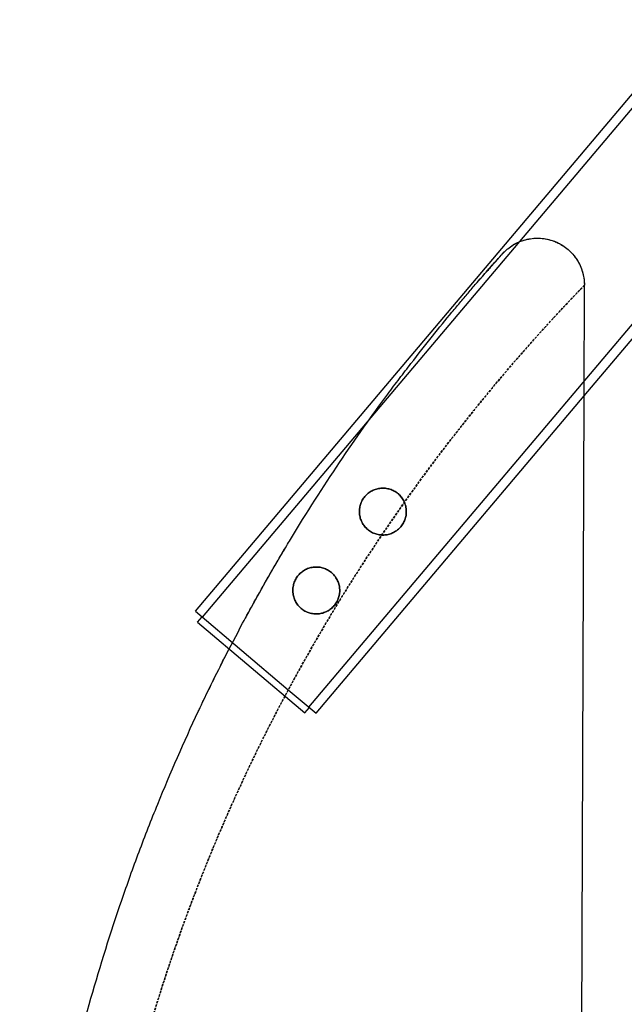
# Model space of a CAD drawing. Units: millimetres. Extents: x -757 to 671, y 1107 to 1816.
# Drawn here: x -386 to -257, y 1547 to 1757 of the extents above; entities that cross this region are included whole.
import ezdxf

# ---------------------------------------------------------------- set-up
doc = ezdxf.new("R2010")
doc.units = ezdxf.units.MM
doc.linetypes.add('DASHED', pattern=[0.75, 0.5, -0.25])

# ---------------------------------------------------------------- blocks, each defined once
blk = doc.blocks.new('A$C1dad14bc')
at = {"linetype": 'Continuous', "extrusion": (0.999995, -0.003301, 0)}
for p, q in [((431.68, 277.82), (538.16, 403.86)), ((433.21, 276.53), (539.69, 402.57)), ((455.9, 257.36), (562.38, 383.41)), ((514.54, 323.68), (563.9, 382.12)), ((514.54, 323.68), (514.62, 347.27)), ((457.43, 256.07), (514.54, 323.68)), ((512.98, -149.29), (514.54, 323.68)), ((431.68, 277.82), (451.5, 261.08)), ((432.13, 275.48), (433.1, 276.62)), ((432.13, 275.48), (455.05, 256.12)), ((451.5, 261.08), (457.43, 256.07)), ((455.05, 256.12), (456.01, 257.26))]:
    blk.add_line(p, q, dxfattribs=at)
at = {"color": 1, "linetype": 'DASHED', "extrusion": (0, 0, -1)}
blk.add_ellipse((504.62, 347.3), major_axis=(-7.43, 6.7), ratio=0.999965, start_param=0, end_param=2.411038, dxfattribs=at)
at = {"linetype": 'Continuous'}
for points, knots in [([(497.11, 353.91), (497.11, 353.91), (497.11, 353.91), (497.11, 353.91), (497.11, 353.91), (497.11, 353.91), (497.11, 353.91), (497.11, 353.91), (497.11, 353.91), (497.11, 353.91), (497.11, 353.91), (497.12, 353.93), (497.13, 353.94), (497.15, 353.96), (497.16, 353.97), (497.18, 353.99), (497.19, 354), (497.2, 354), (497.2, 354.01), (497.2, 354.01), (497.19, 354), (497.22, 354.04), (497.23, 354.04), (497.24, 354.05), (497.24, 354.06), (497.26, 354.07), (497.26, 354.08), (497.28, 354.1), (497.3, 354.11), (497.33, 354.15), (497.35, 354.17), (497.49, 354.32), (497.62, 354.44), (497.92, 354.73), (498.09, 354.89), (499.01, 355.64), (499.84, 356.14), (501.6, 356.89), (502.54, 357.13), (504.43, 357.35), (505.41, 357.32), (507.28, 356.99), (508.21, 356.69), (509.92, 355.84), (510.72, 355.29), (512.11, 353.99), (512.73, 353.24), (513.7, 351.6), (514.07, 350.7), (514.52, 348.96), (514.62, 348.11), (514.62, 347.27)], [0, 0, 0, 0, 0.000293, 0.000293, 0.00127, 0.00127, 0.003223, 0.003223, 0.034473, 0.034473, 0.074023, 0.074023, 0.917781, 0.917781, 2.0428, 2.0428, 3.542824, 3.542824, 4.042826, 4.042826, 4.549481, 4.549481, 4.613205, 4.613205, 4.644798, 4.644798, 4.676268, 4.676268, 4.739087, 4.739087, 4.825823, 4.825823, 5.356879, 5.356879, 6.065026, 6.065026, 8.924229, 8.924229, 11.783432, 11.783432, 14.642634, 14.642634, 17.501837, 17.501837, 20.36104, 20.36104, 23.220182, 23.220182, 26.083823, 26.083823, 28.603104, 28.603104, 28.603104, 28.603104]), ([(491.78, 347.88), (492.22, 348.38), (492.63, 348.86), (493.9, 350.3), (494.64, 351.15), (495.56, 352.18), (495.83, 352.48), (496.19, 352.88), (496.29, 353), (496.5, 353.23), (496.59, 353.33), (497, 353.78), (497.17, 353.98), (497.19, 354)], [2.08289705, 2.08289705, 2.08289705, 2.08289705, 2.08784025, 2.08784025, 2.09889448, 2.09889448, 2.10442159, 2.10442159, 2.10718515, 2.10718515, 2.10994871, 2.10994871, 2.12100294, 2.12100294, 2.12100294, 2.12100294]), ([(494.63, 351.14), (495.18, 351.76), (495.65, 352.28), (496.21, 352.91), (496.38, 353.1), (496.59, 353.34), (496.66, 353.41), (496.74, 353.5), (496.76, 353.52), (496.79, 353.56), (496.8, 353.57), (496.81, 353.58), (496.81, 353.58), (496.81, 353.58), (496.81, 353.58), (496.81, 353.58), (496.81, 353.58), (496.81, 353.58), (496.81, 353.58), (496.81, 353.58), (496.81, 353.58), (496.81, 353.58)], [0, 0, 0, 0, 8.71656, 8.71656, 13.086106, 13.086106, 15.256065, 15.256065, 16.069753, 16.069753, 16.374884, 16.374884, 16.432096, 16.432096, 16.459307, 16.459307, 16.462708, 16.462708, 16.464409, 16.464409, 16.464664, 16.464664, 16.464664, 16.464664]), ([(497.05, 353.84), (497.05, 353.84), (497.05, 353.84), (497.05, 353.84), (497.05, 353.84), (497.05, 353.84), (497.05, 353.84), (497.05, 353.84), (497.05, 353.84), (497.05, 353.84), (497.05, 353.84), (497.06, 353.85), (497.06, 353.86), (497.08, 353.87), (497.08, 353.88), (497.09, 353.89)], [0, 0, 0, 0, 0.0000977, 0.0000977, 0.000293, 0.000293, 0.0006837, 0.0006837, 0.0076483, 0.0076483, 0.044793, 0.044793, 0.4410044, 0.4410044, 0.9195183, 0.9195183, 0.9195183, 0.9195183]), ([(497.09, 353.89), (497.1, 353.89), (497.1, 353.9), (497.15, 353.95), (497.17, 353.98), (497.19, 354), (497.19, 354), (497.19, 354)], [0.919518, 0.919518, 0.919518, 0.919518, 1.497582, 1.497582, 4.498029, 4.498029, 5.498106, 5.498106, 5.498106, 5.498106]), ([(491.78, 347.88), (492.18, 348.33), (492.55, 348.76), (493.62, 349.99), (494.25, 350.71), (494.93, 351.48), (495.06, 351.62), (495.21, 351.79), (495.23, 351.81), (495.27, 351.86), (495.29, 351.88), (495.31, 351.9), (495.31, 351.9), (495.32, 351.91), (495.32, 351.91), (495.32, 351.91), (495.32, 351.91), (495.32, 351.91), (495.32, 351.91), (495.32, 351.91), (495.32, 351.91), (495.32, 351.91), (495.32, 351.91), (495.32, 351.91)], [0, 0, 0, 0, 4.455073, 4.455073, 13.40567, 13.40567, 15.618275, 15.618275, 16.033112, 16.033112, 16.344239, 16.344239, 16.402575, 16.402575, 16.430413, 16.430413, 16.444331, 16.444331, 16.446071, 16.446071, 16.446941, 16.446941, 16.447376, 16.447376, 16.447376, 16.447376]), ([(492.2, 348.36), (492.2, 348.36), (492.2, 348.36), (492.2, 348.36), (492.2, 348.36), (492.2, 348.36), (492.2, 348.36), (492.22, 348.39), (492.25, 348.41), (492.33, 348.51), (492.4, 348.58), (492.62, 348.84), (492.78, 349.03), (493.04, 349.33), (493.15, 349.45), (493.28, 349.6), (493.31, 349.64), (494.01, 350.44), (494.6, 351.1), (495.23, 351.81), (495.35, 351.94), (495.49, 352.1), (495.51, 352.12), (495.54, 352.15), (495.54, 352.16), (495.56, 352.18), (495.56, 352.18), (495.57, 352.19), (495.57, 352.19), (495.57, 352.19)], [0, 0, 0, 0, 0.001713, 0.001713, 0.005138, 0.005138, 0.01164, 0.01164, 0.289075, 0.289075, 1.028905, 1.028905, 3.00187, 3.00187, 4.317144, 4.317144, 4.75556, 4.75556, 13.532646, 13.532646, 15.738898, 15.738898, 16.152543, 16.152543, 16.30766, 16.30766, 16.423997, 16.423997, 16.424854, 16.424854, 16.424854, 16.424854]), ([(451.17, 291.79), (451.42, 292.22), (451.68, 292.64), (455.42, 298.83), (458.93, 304.3), (465.89, 314.65), (469.35, 319.52), (473.12, 324.62), (473.54, 325.19), (474.38, 326.3), (474.79, 326.85), (476.03, 328.48), (476.84, 329.54), (479.22, 332.63), (480.76, 334.58), (483.68, 338.22), (485.07, 339.93), (487.04, 342.3), (487.67, 343.05), (488.59, 344.14), (488.89, 344.5), (489.48, 345.19), (489.76, 345.53), (490.66, 346.57), (491.24, 347.25), (491.78, 347.88)], [1.98673156, 1.98673156, 1.98673156, 1.98673156, 1.98835218, 1.98835218, 2.01046064, 2.01046064, 2.0325691, 2.0325691, 2.03533266, 2.03533266, 2.03809622, 2.03809622, 2.04362333, 2.04362333, 2.05467756, 2.05467756, 2.06573179, 2.06573179, 2.0712589, 2.0712589, 2.07402246, 2.07402246, 2.07678602, 2.07678602, 2.08289705, 2.08289705, 2.08289705, 2.08289705]), ([(467.84, 302.26), (467.63, 302), (467.44, 301.73), (467.12, 301.15), (466.99, 300.85), (466.79, 300.23), (466.73, 299.9), (466.65, 299.26), (466.65, 298.94), (466.7, 298.28), (466.76, 297.96), (466.94, 297.34), (467.06, 297.03), (467.36, 296.45), (467.54, 296.17), (467.95, 295.66), (468.18, 295.42), (468.68, 295), (468.95, 294.81), (469.39, 294.57), (469.54, 294.5), (469.84, 294.37), (469.99, 294.31), (470.46, 294.16), (470.78, 294.1), (471.43, 294.02), (471.76, 294.02), (472.4, 294.07), (472.73, 294.13), (473.35, 294.31), (473.65, 294.43), (474.09, 294.66), (474.23, 294.74), (474.51, 294.92), (474.64, 295.01), (475.03, 295.32), (475.26, 295.55), (475.48, 295.8)], [0.01574779, 0.01574779, 0.01574779, 0.01574779, 0.01673177, 0.01673177, 0.01771575, 0.01771575, 0.01869973, 0.01869973, 0.01968371, 0.01968371, 0.02066769, 0.02066769, 0.02165167, 0.02165167, 0.02263566, 0.02263566, 0.02361964, 0.02361964, 0.02460362, 0.02460362, 0.02509561, 0.02509561, 0.0255876, 0.0255876, 0.02657158, 0.02657158, 0.02755556, 0.02755556, 0.02853954, 0.02853954, 0.02952352, 0.02952352, 0.03001551, 0.03001551, 0.0305075, 0.0305075, 0.03149149, 0.03149149, 0.03149149, 0.03149149]), ([(471.43, 294.03), (471.32, 294.04), (471.21, 294.05), (470.78, 294.1), (470.46, 294.16), (469.99, 294.31), (469.84, 294.37), (469.54, 294.5), (469.39, 294.57), (468.95, 294.81), (468.68, 295), (468.18, 295.42), (467.95, 295.66), (467.54, 296.17), (467.36, 296.45), (467.06, 297.03), (466.94, 297.34), (466.76, 297.96), (466.7, 298.29), (466.65, 298.94), (466.65, 299.26), (466.73, 299.91), (466.8, 300.23), (466.99, 300.85), (467.12, 301.15), (467.36, 301.59), (467.45, 301.73), (467.63, 302), (467.73, 302.13), (467.84, 302.26)], [0.00458302, 0.00458302, 0.00458302, 0.00458302, 0.00491283, 0.00491283, 0.00589539, 0.00589539, 0.00638667, 0.00638667, 0.00687796, 0.00687796, 0.00786052, 0.00786052, 0.00884309, 0.00884309, 0.00982565, 0.00982565, 0.01080822, 0.01080822, 0.01179078, 0.01179078, 0.01277335, 0.01277335, 0.01375591, 0.01375591, 0.01473848, 0.01473848, 0.01522976, 0.01522976, 0.01572104, 0.01572104, 0.01572104, 0.01572104]), ([(475.48, 295.8), (475.69, 296.06), (475.88, 296.33), (476.2, 296.9), (476.33, 297.21), (476.52, 297.83), (476.59, 298.15), (476.66, 298.8), (476.67, 299.13), (476.61, 299.77), (476.56, 300.09), (476.37, 300.72), (476.25, 301.02), (476.03, 301.46), (475.95, 301.6), (475.77, 301.88), (475.67, 302.01), (475.37, 302.4), (475.14, 302.63), (474.64, 303.06), (474.36, 303.25), (473.78, 303.57), (473.48, 303.7), (472.86, 303.89), (472.54, 303.96), (471.89, 304.03), (471.56, 304.04), (470.91, 303.98), (470.59, 303.92), (469.97, 303.75), (469.66, 303.62), (469.08, 303.33), (468.81, 303.15), (468.42, 302.84), (468.29, 302.73), (468.06, 302.5), (467.95, 302.38), (467.84, 302.26)], [0, 0, 0, 0, 0.00098424, 0.00098424, 0.00196847, 0.00196847, 0.00295271, 0.00295271, 0.00393695, 0.00393695, 0.00492118, 0.00492118, 0.00590542, 0.00590542, 0.00639754, 0.00639754, 0.00688966, 0.00688966, 0.00787389, 0.00787389, 0.00885813, 0.00885813, 0.00984237, 0.00984237, 0.0108266, 0.0108266, 0.01181084, 0.01181084, 0.01279508, 0.01279508, 0.01377931, 0.01377931, 0.01476355, 0.01476355, 0.01525567, 0.01525567, 0.01574779, 0.01574779, 0.01574779, 0.01574779]), ([(467.84, 302.26), (468.05, 302.51), (468.29, 302.74), (468.81, 303.15), (469.08, 303.32), (469.66, 303.62), (469.97, 303.75), (470.59, 303.93), (470.91, 303.98), (471.4, 304.02), (471.57, 304.03), (471.89, 304.03), (472.05, 304.02), (472.54, 303.96), (472.86, 303.89), (473.49, 303.69), (473.79, 303.57), (474.22, 303.33), (474.35, 303.24), (474.63, 303.06), (474.76, 302.96), (475.14, 302.64), (475.37, 302.4), (475.77, 301.89), (475.96, 301.61), (476.16, 301.22), (476.21, 301.11), (476.25, 301.01)], [0.01572104, 0.01572104, 0.01572104, 0.01572104, 0.01670334, 0.01670334, 0.01768563, 0.01768563, 0.01866793, 0.01866793, 0.01965022, 0.01965022, 0.02014137, 0.02014137, 0.02063252, 0.02063252, 0.02161481, 0.02161481, 0.02259711, 0.02259711, 0.02308825, 0.02308825, 0.0235794, 0.0235794, 0.0245617, 0.0245617, 0.02554399, 0.02554399, 0.02588876, 0.02588876, 0.02588876, 0.02588876]), ([(476.25, 301), (476.34, 300.81), (476.41, 300.61), (476.56, 300.09), (476.61, 299.77), (476.67, 299.13), (476.66, 298.8), (476.59, 298.15), (476.52, 297.83), (476.33, 297.21), (476.2, 296.9), (475.88, 296.33), (475.69, 296.06), (475.48, 295.8)], [0.025891581, 0.025891581, 0.025891581, 0.025891581, 0.026526287, 0.026526287, 0.027508583, 0.027508583, 0.028490878, 0.028490878, 0.029473173, 0.029473173, 0.030455468, 0.030455468, 0.031437763, 0.031437763, 0.031437763, 0.031437763]), ([(475.48, 295.8), (475.26, 295.55), (475.03, 295.32), (474.52, 294.91), (474.24, 294.73), (473.65, 294.43), (473.35, 294.31), (472.73, 294.13), (472.4, 294.07), (471.86, 294.03), (471.65, 294.02), (471.44, 294.03)], [0, 0, 0, 0, 0.000982565, 0.000982565, 0.00196513, 0.00196513, 0.002947695, 0.002947695, 0.00393026, 0.00393026, 0.004578817, 0.004578817, 0.004578817, 0.004578817]), ([(437.87, 267.78), (439.15, 270.28), (440.44, 272.76), (443.4, 278.28), (445.07, 281.29), (447.62, 285.75), (448.47, 287.23), (449.94, 289.73), (450.55, 290.77), (451.17, 291.79)], [1.95736613, 1.95736613, 1.95736613, 1.95736613, 1.96624372, 1.96624372, 1.97729795, 1.97729795, 1.98282507, 1.98282507, 1.98673156, 1.98673156, 1.98673156, 1.98673156]), ([(447.07, 284.8), (447.07, 284.8), (447.07, 284.8), (447.07, 284.8), (447.07, 284.8), (447.07, 284.8), (447.07, 284.8), (447.09, 284.83), (447.11, 284.86), (447.21, 285.05), (447.3, 285.21), (447.88, 286.2), (448.36, 287.03), (449.61, 289.18), (450.39, 290.49), (451.17, 291.79)], [0, 0, 0, 0, 0.000061, 0.000061, 0.002014, 0.002014, 0.00592, 0.00592, 0.116445, 0.116445, 0.70591, 0.70591, 3.849812, 3.849812, 8.850217, 8.850217, 8.850217, 8.850217]), ([(453.64, 285.45), (453.43, 285.2), (453.24, 284.93), (452.92, 284.35), (452.79, 284.05), (452.6, 283.42), (452.53, 283.1), (452.46, 282.45), (452.45, 282.13), (452.51, 281.48), (452.57, 281.16), (452.74, 280.53), (452.87, 280.23), (453.17, 279.64), (453.34, 279.37), (453.75, 278.86), (453.98, 278.62), (454.49, 278.19), (454.76, 278), (455.19, 277.77), (455.34, 277.69), (455.64, 277.56), (455.8, 277.51), (456.26, 277.36), (456.58, 277.29), (457.24, 277.22), (457.56, 277.21), (458.21, 277.27), (458.53, 277.33), (459.15, 277.51), (459.46, 277.63), (459.89, 277.85), (460.04, 277.93), (460.31, 278.11), (460.45, 278.21), (460.83, 278.51), (461.07, 278.74), (461.28, 279)], [0.01574779, 0.01574779, 0.01574779, 0.01574779, 0.01673177, 0.01673177, 0.01771575, 0.01771575, 0.01869973, 0.01869973, 0.01968371, 0.01968371, 0.02066769, 0.02066769, 0.02165167, 0.02165167, 0.02263566, 0.02263566, 0.02361964, 0.02361964, 0.02460362, 0.02460362, 0.02509561, 0.02509561, 0.0255876, 0.0255876, 0.02657158, 0.02657158, 0.02755556, 0.02755556, 0.02853954, 0.02853954, 0.02952352, 0.02952352, 0.03001551, 0.03001551, 0.0305075, 0.0305075, 0.03149149, 0.03149149, 0.03149149, 0.03149149]), ([(461.28, 279), (461.07, 278.74), (460.83, 278.51), (460.32, 278.11), (460.04, 277.93), (459.46, 277.63), (459.16, 277.51), (458.53, 277.33), (458.2, 277.27), (457.56, 277.21), (457.23, 277.22), (456.58, 277.29), (456.26, 277.36), (455.79, 277.51), (455.64, 277.56), (455.34, 277.69), (455.19, 277.77), (454.76, 278), (454.49, 278.19), (453.99, 278.61), (453.75, 278.85), (453.34, 279.37), (453.17, 279.64), (452.87, 280.23), (452.75, 280.53), (452.57, 281.16), (452.51, 281.48), (452.45, 282.13), (452.46, 282.46), (452.53, 283.1), (452.6, 283.43), (452.8, 284.05), (452.92, 284.35), (453.16, 284.78), (453.25, 284.92), (453.44, 285.19), (453.54, 285.32), (453.64, 285.45)], [0, 0, 0, 0, 0.00098257, 0.00098257, 0.00196513, 0.00196513, 0.0029477, 0.0029477, 0.00393026, 0.00393026, 0.00491283, 0.00491283, 0.00589539, 0.00589539, 0.00638667, 0.00638667, 0.00687796, 0.00687796, 0.00786052, 0.00786052, 0.00884309, 0.00884309, 0.00982565, 0.00982565, 0.01080822, 0.01080822, 0.01179078, 0.01179078, 0.01277335, 0.01277335, 0.01375591, 0.01375591, 0.01473848, 0.01473848, 0.01522976, 0.01522976, 0.01572104, 0.01572104, 0.01572104, 0.01572104]), ([(461.28, 279), (461.5, 279.25), (461.68, 279.52), (462, 280.1), (462.13, 280.4), (462.33, 281.03), (462.39, 281.34), (462.47, 281.99), (462.47, 282.32), (462.42, 282.97), (462.36, 283.28), (462.18, 283.92), (462.06, 284.22), (461.83, 284.65), (461.75, 284.79), (461.58, 285.07), (461.48, 285.21), (461.17, 285.59), (460.94, 285.83), (460.44, 286.25), (460.16, 286.44), (459.59, 286.76), (459.29, 286.89), (458.66, 287.09), (458.34, 287.16), (457.69, 287.23), (457.36, 287.23), (456.72, 287.18), (456.4, 287.12), (455.77, 286.94), (455.46, 286.82), (454.88, 286.52), (454.61, 286.34), (454.22, 286.03), (454.1, 285.92), (453.86, 285.69), (453.75, 285.57), (453.64, 285.45)], [0, 0, 0, 0, 0.00098424, 0.00098424, 0.00196847, 0.00196847, 0.00295271, 0.00295271, 0.00393695, 0.00393695, 0.00492118, 0.00492118, 0.00590542, 0.00590542, 0.00639754, 0.00639754, 0.00688966, 0.00688966, 0.00787389, 0.00787389, 0.00885813, 0.00885813, 0.00984237, 0.00984237, 0.0108266, 0.0108266, 0.01181084, 0.01181084, 0.01279508, 0.01279508, 0.01377931, 0.01377931, 0.01476355, 0.01476355, 0.01525567, 0.01525567, 0.01574779, 0.01574779, 0.01574779, 0.01574779]), ([(453.64, 285.45), (453.85, 285.7), (454.09, 285.93), (454.61, 286.34), (454.88, 286.52), (455.46, 286.82), (455.77, 286.94), (456.4, 287.12), (456.72, 287.18), (457.2, 287.22), (457.37, 287.22), (457.69, 287.22), (457.86, 287.21), (458.34, 287.16), (458.66, 287.09), (459.29, 286.89), (459.59, 286.76), (460.02, 286.52), (460.16, 286.44), (460.43, 286.25), (460.56, 286.15), (460.94, 285.83), (461.17, 285.6), (461.58, 285.08), (461.76, 284.8), (462.06, 284.22), (462.18, 283.92), (462.36, 283.29), (462.42, 282.97), (462.47, 282.32), (462.47, 281.99), (462.39, 281.34), (462.33, 281.02), (462.13, 280.4), (462, 280.1), (461.68, 279.52), (461.5, 279.25), (461.28, 279)], [0.01572104, 0.01572104, 0.01572104, 0.01572104, 0.01670334, 0.01670334, 0.01768563, 0.01768563, 0.01866793, 0.01866793, 0.01965022, 0.01965022, 0.02014137, 0.02014137, 0.02063252, 0.02063252, 0.02161481, 0.02161481, 0.02259711, 0.02259711, 0.02308825, 0.02308825, 0.0235794, 0.0235794, 0.0245617, 0.0245617, 0.02554399, 0.02554399, 0.02652629, 0.02652629, 0.02750858, 0.02750858, 0.02849088, 0.02849088, 0.02947317, 0.02947317, 0.03045547, 0.03045547, 0.03143776, 0.03143776, 0.03143776, 0.03143776]), ([(442.18, 276), (442.18, 276), (442.18, 276), (442.18, 276), (442.18, 276), (442.18, 276), (442.18, 276), (442.19, 276.02), (442.21, 276.05), (442.35, 276.31), (442.47, 276.54), (442.95, 277.42), (443.29, 278.05), (444.77, 280.74), (445.91, 282.77), (447.07, 284.8)], [0, 0, 0, 0, 0.000293, 0.000293, 0.000781, 0.000781, 0.004688, 0.004688, 0.085729, 0.085729, 0.950168, 0.950168, 3.255368, 3.255368, 10.799613, 10.799613, 10.799613, 10.799613]), ([(437.54, 267.12), (437.61, 267.27), (437.68, 267.41), (437.88, 267.81), (438.01, 268.05), (438.23, 268.49), (438.33, 268.67), (438.44, 268.89), (438.46, 268.93), (438.48, 268.97), (438.48, 268.97), (438.48, 268.98), (438.48, 268.98), (438.48, 268.98), (438.48, 268.98), (438.48, 268.98)], [10.22515, 10.22515, 10.22515, 10.22515, 10.734436, 10.734436, 11.611654, 11.611654, 12.269567, 12.269567, 12.392925, 12.392925, 12.40855, 12.40855, 12.412456, 12.412456, 12.414409, 12.414409, 12.414409, 12.414409]), ([(432.72, 257.31), (434.1, 260.22), (435.5, 263.09), (437.19, 266.44), (437.44, 266.94), (437.74, 267.53), (437.79, 267.62), (437.85, 267.74), (437.86, 267.75), (437.87, 267.77), (437.87, 267.77), (437.87, 267.77), (437.87, 267.77), (437.87, 267.78), (437.87, 267.78), (437.87, 267.78)], [0, 0, 0, 0, 10.001967, 10.001967, 11.766988, 11.766988, 12.097927, 12.097927, 12.159978, 12.159978, 12.163884, 12.163884, 12.165837, 12.165837, 12.16613, 12.16613, 12.16613, 12.16613]), ([(433.21, 258.33), (433.21, 258.33), (433.21, 258.33), (433.21, 258.34), (433.21, 258.34), (433.22, 258.35), (433.22, 258.36), (433.25, 258.43), (433.28, 258.48), (433.37, 258.68), (433.44, 258.82), (434.83, 261.71), (436.17, 264.43), (437.54, 267.12)], [0, 0, 0, 0, 0.001953, 0.001953, 0.009766, 0.009766, 0.044922, 0.044922, 0.232422, 0.232422, 0.732422, 0.732422, 10.22515, 10.22515, 10.22515, 10.22515]), ([(423.61, -64.35), (423.49, -64.05), (423.37, -63.75), (420.55, -56.77), (418.03, -49.99), (413.34, -36.26), (411.18, -29.3), (407.21, -15.21), (405.41, -8.08), (402.2, 6.36), (400.79, 13.59), (398.4, 28.1), (397.4, 35.36), (395.81, 49.93), (395.21, 57.23), (394.42, 71.87), (394.23, 79.2), (394.24, 93.9), (394.45, 101.26), (394.97, 110.49), (395.09, 112.33), (395.35, 116.03), (395.49, 117.88), (395.96, 123.41), (396.32, 127.08), (397.56, 138.08), (398.58, 145.35), (401.01, 159.8), (402.43, 166.98), (405.64, 181.23), (407.44, 188.3), (411.42, 202.33), (413.61, 209.29), (417.17, 219.65), (418.4, 223.09), (420.33, 228.23), (420.98, 229.93), (422.31, 233.33), (422.98, 235.01), (426.39, 243.41), (429.27, 249.98), (432.44, 256.71), (432.58, 257.01), (432.72, 257.31)], [1.6115139, 1.6115139, 1.6115139, 1.6115139, 1.6125084, 1.6125084, 1.6346168, 1.6346168, 1.6567253, 1.6567253, 1.6788338, 1.6788338, 1.7009422, 1.7009422, 1.7230507, 1.7230507, 1.7451591, 1.7451591, 1.7672676, 1.7672676, 1.789376, 1.789376, 1.7949032, 1.7949032, 1.8004303, 1.8004303, 1.8114845, 1.8114845, 1.833593, 1.833593, 1.8557014, 1.8557014, 1.8778099, 1.8778099, 1.8999183, 1.8999183, 1.9109726, 1.9109726, 1.9164997, 1.9164997, 1.9220268, 1.9220268, 1.9441353, 1.9441353, 1.9451758, 1.9451758, 1.9451758, 1.9451758])]:
    blk.add_open_spline(points, degree=3, knots=knots, dxfattribs=at)
at = {"color": 1, "linetype": 'DASHED'}
for points, knots in [([(512.9, -173.2), (512.88, -173.18), (512.71, -173), (512.12, -172.38), (511.69, -171.92), (510.56, -170.72), (509.86, -169.98), (508.83, -168.87), (508.62, -168.64), (508.18, -168.16), (507.95, -167.92), (507.25, -167.15), (506.75, -166.6), (504.14, -163.73), (501.63, -160.91), (498.42, -157.17), (498.06, -156.74), (497.32, -155.88), (496.95, -155.44), (495.83, -154.11), (495.07, -153.2), (492.74, -150.38), (491.12, -148.39), (487.81, -144.22), (486.1, -142.04), (483.93, -139.18), (483.49, -138.6), (482.61, -137.43), (482.17, -136.84), (480.84, -135.05), (479.95, -133.85), (475.5, -127.71), (471.91, -122.52), (464.78, -111.61), (461.23, -105.89), (456.89, -98.43), (456.03, -96.92), (454.31, -93.87), (453.46, -92.34), (450.93, -87.71), (449.28, -84.58), (444.45, -75.11), (441.39, -68.66), (435.6, -55.5), (432.87, -48.79), (427.78, -35.13), (425.42, -28.18), (422.71, -19.34), (422.18, -17.57), (421.14, -14), (420.64, -12.22), (419.17, -6.87), (418.25, -3.29), (415.65, 7.47), (414.13, 14.68), (411.54, 29.15), (410.47, 36.41), (408.76, 51), (408.12, 58.33), (407.29, 73.04), (407.1, 80.42), (407.15, 91.54), (407.22, 95.26), (407.42, 100.84), (407.5, 102.71), (407.68, 106.43), (407.79, 108.29), (408.4, 117.57), (409.12, 124.93), (410.98, 139.56), (412.13, 146.82), (414.86, 161.23), (416.44, 168.38), (420.01, 182.56), (422.01, 189.6), (426.43, 203.56), (428.84, 210.48), (432.78, 220.77), (434.14, 224.18), (436.96, 230.93), (438.4, 234.26), (442.87, 244.15), (446, 250.58), (452.54, 263.12), (455.95, 269.23), (460.35, 276.64), (461.23, 278.11), (463.02, 281.03), (463.92, 282.47), (466.62, 286.75), (468.42, 289.54), (473.85, 297.67), (477.47, 302.8), (482.82, 310.04), (484.59, 312.38), (486.78, 315.2), (487.22, 315.76), (488.09, 316.87), (488.52, 317.42), (489.81, 319.04), (490.65, 320.1), (494.82, 325.24), (497.93, 328.93), (501.46, 332.97), (502.15, 333.76), (503.48, 335.26), (504.13, 335.99), (506, 338.08), (507.15, 339.33), (509.21, 341.56), (510.12, 342.54), (511.72, 344.24), (512.39, 344.95), (513.22, 345.82), (513.46, 346.07), (513.78, 346.4), (513.87, 346.5), (514.05, 346.68), (514.13, 346.76), (514.48, 347.13), (514.62, 347.27), (514.62, 347.27)], [0.0008626, 0.0008626, 0.0008626, 0.0008626, 0.0121768, 0.0121768, 0.023491, 0.023491, 0.0348052, 0.0348052, 0.0376337, 0.0376337, 0.0404623, 0.0404623, 0.0461194, 0.0461194, 0.0687478, 0.0687478, 0.0715763, 0.0715763, 0.0744049, 0.0744049, 0.080062, 0.080062, 0.0913762, 0.0913762, 0.1026904, 0.1026904, 0.105519, 0.105519, 0.1083475, 0.1083475, 0.1140046, 0.1140046, 0.136633, 0.136633, 0.1592614, 0.1592614, 0.1649185, 0.1649185, 0.1705756, 0.1705756, 0.1818898, 0.1818898, 0.2045182, 0.2045182, 0.2271467, 0.2271467, 0.2497751, 0.2497751, 0.2554322, 0.2554322, 0.2610893, 0.2610893, 0.2724035, 0.2724035, 0.2950319, 0.2950319, 0.3176603, 0.3176603, 0.3402887, 0.3402887, 0.3629171, 0.3629171, 0.3742313, 0.3742313, 0.3798884, 0.3798884, 0.3855455, 0.3855455, 0.4081739, 0.4081739, 0.4308023, 0.4308023, 0.4534307, 0.4534307, 0.4760592, 0.4760592, 0.4986876, 0.4986876, 0.5100018, 0.5100018, 0.521316, 0.521316, 0.5439444, 0.5439444, 0.5665728, 0.5665728, 0.5722299, 0.5722299, 0.577887, 0.577887, 0.5892012, 0.5892012, 0.6118296, 0.6118296, 0.6231438, 0.6231438, 0.6259724, 0.6259724, 0.6288009, 0.6288009, 0.634458, 0.634458, 0.6570864, 0.6570864, 0.6627435, 0.6627435, 0.6684006, 0.6684006, 0.6797148, 0.6797148, 0.691029, 0.691029, 0.7023432, 0.7023432, 0.7080003, 0.7080003, 0.7108289, 0.7108289, 0.7136574, 0.7136574, 0.7249706, 0.7249706, 0.7249706, 0.7249706]), ([(514.62, 347.27), (514.6, 347.25), (514.43, 347.08), (514.06, 346.69), (513.97, 346.6), (513.79, 346.41), (513.68, 346.3), (513.35, 345.96), (513.1, 345.69), (512.25, 344.8), (511.55, 344.06), (509.92, 342.32), (508.98, 341.32), (507.4, 339.6), (506.84, 338.99), (505.97, 338.03), (505.67, 337.7), (505.06, 337.03), (504.75, 336.69), (503.18, 334.93), (501.83, 333.4), (498.99, 330.13), (497.49, 328.38), (495.14, 325.58), (494.34, 324.62), (492.71, 322.64), (491.88, 321.62), (487.67, 316.4), (484.17, 311.87), (477.03, 302.19), (473.4, 297.02), (468.86, 290.19), (467.95, 288.8), (466.14, 285.99), (465.23, 284.57), (462.54, 280.27), (460.77, 277.36), (455.53, 268.49), (452.15, 262.4), (445.64, 249.87), (442.53, 243.43), (438.09, 233.54), (436.64, 230.2), (434.54, 225.13), (433.85, 223.43), (432.5, 220.02), (431.84, 218.31), (428.58, 209.74), (426.18, 202.82), (421.79, 188.85), (419.81, 181.8), (416.25, 167.58), (414.69, 160.41), (411.99, 145.95), (410.85, 138.65), (409.47, 127.63), (409.07, 123.93), (408.55, 118.38), (408.39, 116.52), (408.1, 112.8), (407.96, 110.94), (407.38, 101.66), (407.14, 94.26), (407.11, 79.48), (407.32, 72.12), (408.19, 57.42), (408.84, 50.09), (410.6, 35.47), (411.7, 28.18), (413.68, 17.27), (414.4, 13.64), (415.56, 8.21), (415.96, 6.39), (416.79, 2.77), (417.22, 0.96), (419.43, -8.05), (421.41, -15.17), (425.75, -29.19), (428.12, -36.1), (433.23, -49.7), (435.97, -56.4), (441.81, -69.57), (444.91, -76.04), (451.43, -88.75), (454.81, -94.89), (461.73, -106.71), (465.27, -112.4), (470.64, -120.57), (472.44, -123.23), (475.15, -127.13), (476.05, -128.42), (477.85, -130.94), (478.74, -132.18), (483.18, -138.26), (486.63, -142.76), (491.56, -148.94), (493.17, -150.9), (495.1, -153.24), (495.49, -153.7), (496.25, -154.6), (496.62, -155.05), (497.74, -156.37), (498.46, -157.22), (501.97, -161.29), (504.43, -164.06), (507, -166.88), (507.49, -167.41), (508.18, -168.17), (508.41, -168.41), (508.84, -168.88), (509.05, -169.1), (510.04, -170.18), (510.72, -170.89), (511.8, -172.04), (512.21, -172.47), (512.76, -173.05), (512.9, -173.2), (512.9, -173.2)], [0.7258218, 0.7258218, 0.7258218, 0.7258218, 0.7371355, 0.7371355, 0.7399639, 0.7399639, 0.7427923, 0.7427923, 0.7484492, 0.7484492, 0.7597628, 0.7597628, 0.7710765, 0.7710765, 0.7767333, 0.7767333, 0.7795618, 0.7795618, 0.7823902, 0.7823902, 0.7937039, 0.7937039, 0.8050175, 0.8050175, 0.8106744, 0.8106744, 0.8163312, 0.8163312, 0.8389585, 0.8389585, 0.8615859, 0.8615859, 0.8672427, 0.8672427, 0.8728996, 0.8728996, 0.8842132, 0.8842132, 0.9068406, 0.9068406, 0.9294679, 0.9294679, 0.9407816, 0.9407816, 0.9464385, 0.9464385, 0.9520953, 0.9520953, 0.9747226, 0.9747226, 0.99735, 0.99735, 1.0199773, 1.0199773, 1.0426047, 1.0426047, 1.0539184, 1.0539184, 1.0595752, 1.0595752, 1.065232, 1.065232, 1.0878594, 1.0878594, 1.1104867, 1.1104867, 1.1331141, 1.1331141, 1.1557414, 1.1557414, 1.1670551, 1.1670551, 1.1727119, 1.1727119, 1.1783688, 1.1783688, 1.2009961, 1.2009961, 1.2236235, 1.2236235, 1.2462508, 1.2462508, 1.2688782, 1.2688782, 1.2915055, 1.2915055, 1.3141329, 1.3141329, 1.3254465, 1.3254465, 1.3311034, 1.3311034, 1.3367602, 1.3367602, 1.3593876, 1.3593876, 1.3707012, 1.3707012, 1.3735296, 1.3735296, 1.3763581, 1.3763581, 1.3820149, 1.3820149, 1.4046422, 1.4046422, 1.4102991, 1.4102991, 1.4131275, 1.4131275, 1.4159559, 1.4159559, 1.4272696, 1.4272696, 1.4385833, 1.4385833, 1.4498957, 1.4498957, 1.4498957, 1.4498957])]:
    blk.add_open_spline(points, degree=3, knots=knots, dxfattribs=at)
at = {"linetype": 'Continuous'}
for points in [[(514.62, 347.27), (514.62, 347.27), (514.62, 347.27), (514.62, 347.27)], [(476.25, 301.01), (476.25, 301.01), (476.25, 301.01), (476.25, 301)], [(471.44, 294.03), (471.43, 294.03), (471.43, 294.03), (471.43, 294.03)]]:
    blk.add_open_spline(points, degree=3, dxfattribs=at)
at = {"color": 1, "linetype": 'DASHED'}
blk.add_open_spline([(514.62, 347.27), (514.62, 347.27), (514.62, 347.27), (514.62, 347.27), (514.62, 347.27)], degree=3, dxfattribs=at)

msp = doc.modelspace()

# ---------------------------------------------------------------- block references
msp.add_blockref('A$C1dad14bc', (-779.86, 1353.23))

doc.saveas('drawing.dxf')
